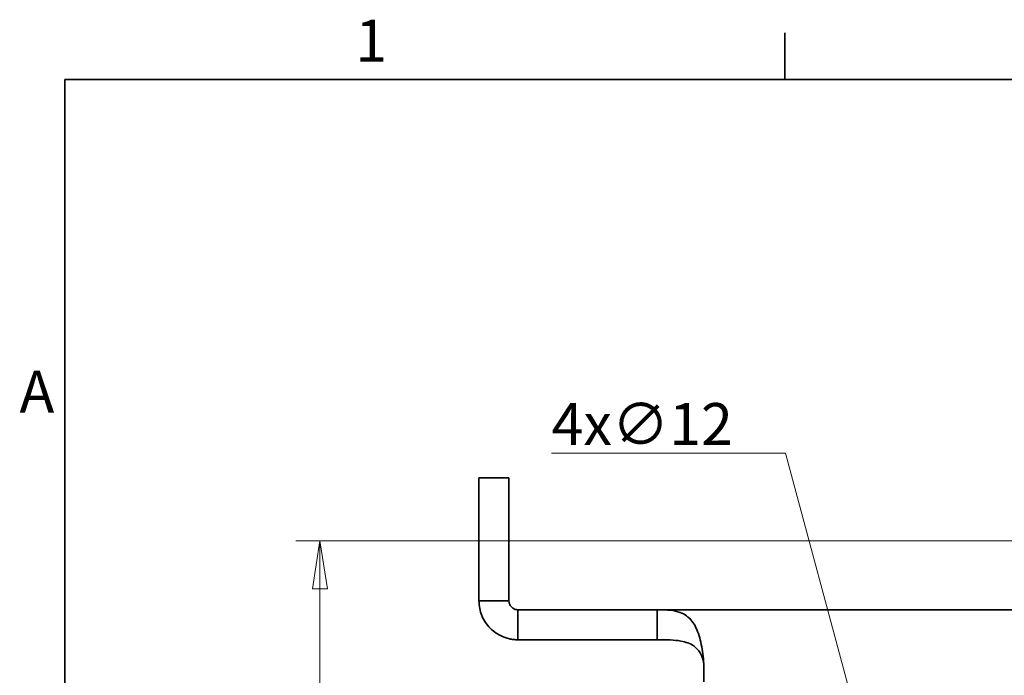
# Model space of a CAD drawing. Units: millimetres. Extents: x 24 to 1656, y 24 to 1168.
# Drawn here: x 25 to 353, y 949 to 1168 of the extents above; entities that cross this region are included whole.
import ezdxf

# ---------------------------------------------------------------- set-up
doc = ezdxf.new("R2010")
doc.units = ezdxf.units.MM
doc.header["$LTSCALE"] = 4
for name, color, linetype, lineweight in [('Border_0', 7, 'Continuous', 35), ('Border_2', 7, 'Continuous', 35), ('Dimensions(ISO)', 7, 'Continuous', 18), ('Visible Edges(ISO)', 7, 'Continuous', 35)]:
    doc.layers.add(name, color=color, linetype=linetype, lineweight=lineweight)
doc.styles.add('Border_1', font='arial.ttf')
doc.styles.add('VBG-RF-ISO', font='arial.ttf')
doc.dimstyles.new('VBG-RF-ISO', dxfattribs={"dimscale": 4, "dimtxt": 3.5, "dimasz": 4, "dimexe": 2, "dimexo": 1, "dimgap": 0.4, "dimtad": 1, "dimtoh": 1, "dimrnd": 1e-08, "dimtxsty": 'VBG-RF-ISO', "dimblk": 'Filled-1', "dimcen": 0.09, "dimdle": 12, "dimclrd": 7, "dimclre": 7, "dimclrt": 256, "dimazin": 2, "dimtfac": 1, "dimtmove": 0, "dimatfit": 3, "dimldrblk": 'Filled-1', "dimfxl": 1, "dimtolj": 1, "dimlwd": 15, "dimlwe": 15, "dimarcsym": 0})

# ---------------------------------------------------------------- blocks, each defined once
blk = doc.blocks.new('Borders Default Border')
at = {"layer": 'Border_0'}
blk.add_line((70, 287), (70, 290.9), dxfattribs=at)
at = {"layer": 'Border_0', "flags": 128}
blk.add_lwpolyline([(10, 10), (10, 287), (410, 287), (410, 10), (10, 10)], dxfattribs=at)
at = {"layer": 'Border_2', "char_height": 3.5, "attachment_point": 7, "style": 'Border_1'}
for s, insert in [('1', (34.198, 287.4)), ('A', (6.206, 258.125))]:
    blk.add_mtext(s, dxfattribs=dict(at, insert=insert))
blk = doc.blocks.new('Filled-1')
at = {"color": 0}
for p, q in [((0, 0), (-1, 0.15625)), ((-1, 0.15625), (-1, -0.15625)), ((-1, 0), (0, 0)), ((-1, -0.15625), (0, 0))]:
    blk.add_line(p, q, dxfattribs=at)
at = {"color": 0, "flags": 128}
blk.add_lwpolyline([(-1, -0.15625), (0, 0), (-1, 0.15625), (-1, -0.15625)], dxfattribs=at)
at = {"color": 0}
blk.add_solid([(-1, -0.15625), (0, 0), (-1, 0.15625), (-1, -0.15625)], dxfattribs=at)
blk = doc.blocks.new('*D38')
at = {"layer": 'Defpoints', "color": 0, "linetype": 'Continuous', "transparency": 16777216}
for p in [(125, 994.13), (413, 994.13), (413, 758.13)]:
    blk.add_point(p, dxfattribs=at)
at = {"layer": 'Dimensions(ISO)', "color": 7, "linetype": 'Continuous', "lineweight": 15, "transparency": 16777216}
for p, q in [((409, 994.13), (117, 994.13)), ((125, 774.13), (125, 978.13)), ((409, 758.13), (117, 758.13))]:
    blk.add_line(p, q, dxfattribs=at)
at = {"layer": 'Dimensions(ISO)', "color": 7, "linetype": 'Continuous', "lineweight": 15, "transparency": 16777216, "xscale": 16, "yscale": 16, "zscale": 16}
for p, rotation in [((125, 994.13), 90), ((125, 758.13), 270)]:
    blk.add_blockref('Filled-1', p, dxfattribs=dict(at, rotation=rotation))
at = {"layer": 'Dimensions(ISO)', "linetype": 'Continuous', "lineweight": 18, "transparency": 16777216, "insert": (109.1, 860.55), "char_height": 14, "attachment_point": 1, "rotation": 90, "style": 'VBG-RF-ISO'}
blk.add_mtext('\\A1;236', dxfattribs=at)
blk = doc.blocks.new('*D39')
at = {"layer": 'Defpoints', "color": 0, "linetype": 'Continuous', "transparency": 16777216}
for p in [(311.45, 906.93), (314.56, 895.33)]:
    blk.add_point(p, dxfattribs=at)
at = {"layer": 'Dimensions(ISO)', "color": 7, "linetype": 'Continuous', "lineweight": 15, "transparency": 16777216}
for p, q in [((202.22, 1023.41), (280.24, 1023.41)), ((280.24, 1023.41), (307.31, 922.38)), ((312.64, 901.13), (313.36, 901.13)), ((313, 900.77), (313, 901.49))]:
    blk.add_line(p, q, dxfattribs=at)
at = {"layer": 'Dimensions(ISO)', "color": 7, "linetype": 'Continuous', "lineweight": 15, "transparency": 16777216, "xscale": 16, "yscale": 16, "zscale": 16, "rotation": 285.0000000000141}
blk.add_blockref('Filled-1', (311.45, 906.93), dxfattribs=at)
at = {"layer": 'Dimensions(ISO)', "linetype": 'Continuous', "lineweight": 18, "transparency": 16777216, "insert": (202.22, 1040.09), "char_height": 14, "attachment_point": 1, "style": 'VBG-RF-ISO'}
blk.add_mtext('\\A1;4x∅12', dxfattribs=at)

msp = doc.modelspace()

# ---------------------------------------------------------------- linework, layer by layer
at = {"layer": 'Visible Edges(ISO)'}
for p, q in [((178.0021, 1015.1262), (188.0021, 1015.1262)), ((178.0021, 1015.1262), (178.0021, 1005.1262)), ((188.0021, 1005.1262), (188.0021, 1015.1262)), ((178.0021, 986.7161), (178.0021, 1005.1262)), ((188.0021, 1005.1262), (188.0021, 986.7161)), ((178.0021, 986.7161), (178.0021, 983.5563)), ((188.0021, 983.5563), (188.0021, 986.7161)), ((178.0021, 974.1299), (178.0021, 983.5563)), ((188.0021, 983.5563), (188.0021, 974.1299)), ((184.6822, 974.1299), (178.0021, 974.1299)), ((188.0021, 974.1299), (184.6822, 974.1299)), ((191.0021, 971.1299), (193.5084, 971.1299)), ((191.0021, 967.8101), (191.0021, 971.1299)), ((193.5084, 971.1299), (196.6682, 971.1299)), ((196.6682, 971.1299), (214.3543, 971.1299)), ((220.5703, 971.1299), (214.3543, 971.1299)), ((220.5703, 971.1299), (237.4279, 971.1299)), ((237.4279, 971.1299), (237.4279, 964.3816)), ((237.4279, 971.1299), (383.0023, 971.1299)), ((191.0021, 961.1299), (191.0021, 967.8101)), ((237.4279, 964.3816), (237.4279, 961.1299)), ((193.5084, 961.1299), (191.0021, 961.1299)), ((196.6682, 961.1299), (193.5084, 961.1299)), ((214.3543, 961.1299), (196.6682, 961.1299)), ((214.3543, 961.1299), (220.5703, 961.1299)), ((237.4279, 961.1299), (220.5703, 961.1299)), ((253.0023, 951.4071), (253.0023, 947.1296))]:
    msp.add_line(p, q, dxfattribs=at)
msp.add_arc((233.0023, 951.4071), 20, 0, 4.941562, dxfattribs=at)
for points, knots in [([(178.0021, 974.1299), (178.0021, 973.2825), (178.0849, 972.4371), (178.5791, 969.9401), (179.232, 968.3551), (181.1101, 965.5257), (182.3173, 964.3086), (184.2578, 962.9975), (184.8175, 962.6772), (186.2707, 961.983), (187.1866, 961.6649), (188.6003, 961.3446), (189.0768, 961.2642), (190.0366, 961.1568), (190.5192, 961.1299), (191.0021, 961.1299)], [0, 0, 0, 0, 0.25498938, 0.25498938, 0.76593567, 0.76593567, 1.27685569, 1.27685569, 1.47063895, 1.47063895, 1.76148049, 1.76148049, 1.906789, 1.906789, 2.0520971, 2.0520971, 2.0520971, 2.0520971]), ([(191.0021, 971.1299), (190.7963, 971.1299), (190.5911, 971.1511), (189.986, 971.2773), (189.6039, 971.4438), (188.931, 971.9207), (188.6473, 972.226), (188.2934, 972.8119), (188.1851, 973.0628), (188.0391, 973.587), (188.0021, 973.8578), (188.0021, 974.1299)], [0, 0, 0, 0, 0.065136393, 0.065136393, 0.195697292, 0.195697292, 0.326251679, 0.326251679, 0.412386961, 0.412386961, 0.498521694, 0.498521694, 0.498521694, 0.498521694]), ([(252.928, 953.1299), (252.8679, 954.2336), (252.7719, 955.3318), (252.369, 958.5892), (251.9542, 960.6491), (250.7633, 964.4036), (249.9906, 966.029), (247.9111, 968.7404), (246.6184, 969.6766), (244.0979, 970.6092), (243.0426, 970.8274), (241.2298, 971.0253), (240.5586, 971.0683), (238.8413, 971.1311), (237.9948, 971.1299), (237.4279, 971.1299)], [0, 0, 0, 0, 0.33159603, 0.33159603, 1.00171537, 1.00171537, 1.69802297, 1.69802297, 2.46384952, 2.46384952, 2.93406912, 2.93406912, 3.19004733, 3.19004733, 3.55807233, 3.55807233, 3.55807233, 3.55807233]), ([(237.4279, 961.1299), (240.644, 961.1299), (243.1891, 961.0715), (247.0447, 960.3914), (248.4602, 959.8593), (250.4918, 958.4214), (251.1799, 957.6522), (252.0302, 956.2396), (252.2994, 955.6501), (252.6085, 954.7127), (252.6942, 954.4005), (252.8342, 953.769), (252.8887, 953.4511), (252.928, 953.1299)], [0, 0, 0, 0, 0.97723002, 0.97723002, 1.81395368, 1.81395368, 2.46252646, 2.46252646, 2.86110179, 2.86110179, 3.05239726, 3.05239726, 3.24036512, 3.24036512, 3.24036512, 3.24036512])]:
    msp.add_open_spline(points, degree=3, knots=knots, dxfattribs=at)

# ---------------------------------------------------------------- block references
at = {"xscale": 4, "yscale": 4, "zscale": 4}
msp.add_blockref('Borders Default Border', (0, 0), dxfattribs=at)

# ---------------------------------------------------------------- dimensions: what is measured, and where the dimension line sits
at = {"layer": 'Dimensions(ISO)', "color": 7, "linetype": 'Continuous', "lineweight": 18}
dim = msp.add_diameter_dim_2p(p1=(314.5553, 895.3341), p2=(311.4494, 906.9252), text='4x<>', dimstyle='VBG-RF-ISO', override={"dimgap": 0.4, "dimtih": 1, "dimdec": 2, "dimlfac": 1, "dimtol": 0, "dimlim": 0, "dimtp": 0, "dimtm": 0, "dimtdec": 2, "dimtofl": 0}, dxfattribs=at)
dim.commit()
dim.dimension.update_dxf_attribs({"geometry": '*D39', "text_midpoint": (230.3902, 1023.4095), "dimtype": 163})
dim = msp.add_linear_dim(base=(125.0023, 994.1299), p1=(413.0023, 758.1293), p2=(413.0023, 994.1299), angle=90, dimstyle='VBG-RF-ISO', override={"dimgap": 0.4, "dimtoh": 0, "dimdec": 2, "dimtol": 0, "dimlim": 0, "dimtp": 0, "dimtm": 0, "dimtdec": 2, "dimtofl": 0, "dimatfit": 1}, dxfattribs=at)
dim.commit()
dim.dimension.update_dxf_attribs({"geometry": '*D38', "text_midpoint": (125.0023, 876.1296), "dimtype": 160})

doc.saveas('drawing.dxf')
